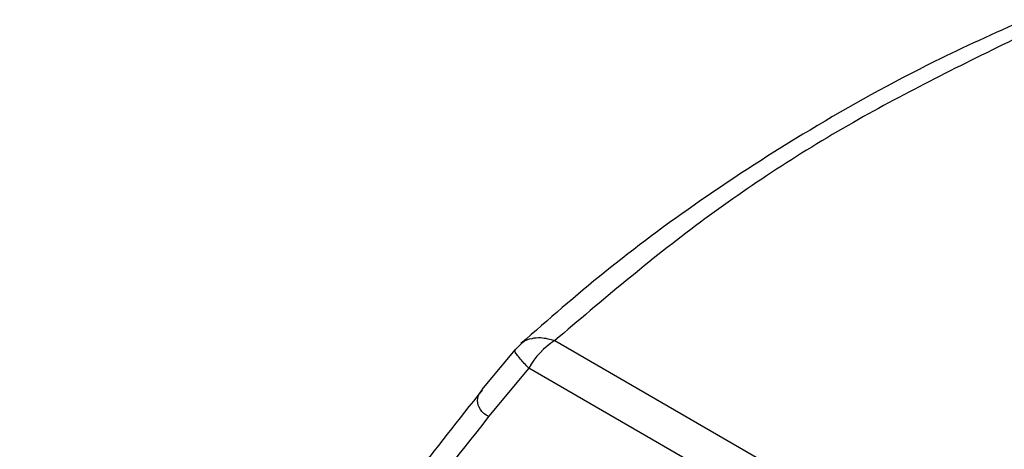
# Model space of a CAD drawing. Units: millimetres. Extents: x 10 to 416, y 10 to 287.
# Drawn here: x 170 to 189, y 174 to 182 of the extents above; entities that cross this region are included whole.
import ezdxf

# ---------------------------------------------------------------- set-up
doc = ezdxf.new("R2010")
doc.units = ezdxf.units.MM

msp = doc.modelspace()

# ---------------------------------------------------------------- linework, layer by layer
at = {"color": 7, "linetype": 'Continuous', "lineweight": 25}
for p, q in [((179.315, 175.682), (179.416, 175.784)), ((180.062, 175.846), (185.809, 172.528)), ((179.295, 175.669), (178.665, 174.907)), ((179.301, 175.664), (179.315, 175.682)), ((179.562, 175.318), (178.793, 174.39)), ((185.309, 172.001), (179.562, 175.318))]:
    msp.add_line(p, q, dxfattribs=at)
msp.add_arc((180.826, 174.622), 1.443, 121.9547, 151.1444, dxfattribs=at)
for points, knots in [([(189.061, 181.989), (188.481, 181.726), (187.038, 181.073), (184.962, 179.914), (182.859, 178.562), (181.016, 177.19), (179.938, 176.248), (179.412, 175.789)], [0, 0, 0, 0, 0.152828, 0.380383, 0.597252, 0.803458, 1, 1, 1, 1]), ([(178.667, 174.899), (177.776, 173.77), (175.934, 171.437), (173.536, 167.593), (171.437, 163.492), (170.348, 160.648), (169.806, 159.232)], [0, 0, 0, 0, 0.238943, 0.493743, 0.747912, 1, 1, 1, 1]), ([(178.793, 174.39), (178.186, 173.621), (176.983, 172.097), (175.334, 169.684), (173.577, 166.766), (171.808, 163.271), (170.765, 160.542), (170.243, 159.176)], [0, 0, 0, 0, 0.167966, 0.333018, 0.498745, 0.748986, 1, 1, 1, 1])]:
    msp.add_open_spline(points, degree=3, knots=knots, dxfattribs=at)
at = {"color": 8, "linetype": 'Continuous', "lineweight": 25}
for points, knots in [([(189.043, 181.703), (187.968, 181.176), (185.731, 180.08), (182.721, 178.106), (180.964, 176.612), (180.062, 175.846)], [0, 0, 0, 0, 0.310739, 0.646401, 1, 1, 1, 1]), ([(179.416, 175.784), (179.425, 175.794), (179.478, 175.85), (179.609, 175.892), (179.816, 175.915), (179.97, 175.872), (180.062, 175.846)], [0, 0, 0, 0, 0.0652, 0.3807553, 0.6311944, 1, 1, 1, 1]), ([(179.562, 175.318), (179.504, 175.379), (179.407, 175.482), (179.323, 175.59), (179.287, 175.651), (179.299, 175.661), (179.301, 175.664)], [0, 0, 0, 0, 0.35793, 0.600922, 0.90714, 1, 1, 1, 1]), ([(178.793, 174.39), (178.761, 174.41), (178.696, 174.451), (178.606, 174.554), (178.569, 174.691), (178.599, 174.822), (178.652, 174.884), (178.666, 174.9)], [0, 0, 0, 0, 0.150218, 0.302749, 0.620683, 0.90045, 1, 1, 1, 1])]:
    msp.add_open_spline(points, degree=3, knots=knots, dxfattribs=at)

doc.saveas('drawing.dxf')
